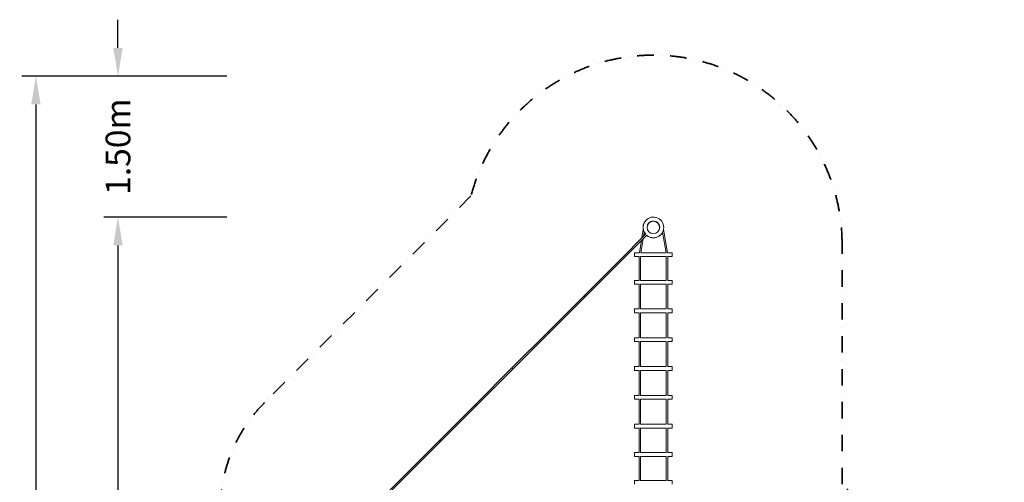
# Model space of a CAD drawing. Extents: x -2203 to 14874, y -1344 to 16184.
# Drawn here: x -2203 to 8278, y 11264 to 16184 of the extents above; entities that cross this region are included whole.
import ezdxf

# ---------------------------------------------------------------- set-up
doc = ezdxf.new("R2010")
doc.units = 0
doc.header["$LTSCALE"] = 350
doc.header["$MEASUREMENT"] = 0
doc.linetypes.add('STRICHPUNKT', pattern=[1, 0.5, -0.25, 0, -0.25])
doc.layers.get('Defpoints').update_dxf_attribs({"linetype": 'CONTINUOUS'})
for name, color, linetype, lineweight in [('BEM-SI-MIN', 7, 'CONTINUOUS', 35), ('SICHER-MIN', 7, 'STRICHPUNKT', 35), ('TERRANO.2477', 7, 'STRICHPUNKT', 35)]:
    doc.layers.add(name, color=color, linetype=linetype, lineweight=lineweight)
doc.styles.get("Standard").update_dxf_attribs({"font": 'arial.ttf'})
doc.dimstyles.new('Europa SI', dxfattribs={"dimscale": 75, "dimtxt": 3.5, "dimasz": 4, "dimexe": 2, "dimexo": 0, "dimgap": 2, "dimtad": 0, "dimlfac": 0.001, "dimzin": 0, "dimdsep": 46, "dimtxsty": 'Standard', "dimcen": 2, "dimadec": 0, "dimazin": 0, "dimtfac": 1, "dimtofl": 0, "dimtmove": 0, "dimatfit": 3, "dimfxl": 2, "dimtolj": 1, "dimtzin": 0, "dimarcsym": 0})

# ---------------------------------------------------------------- blocks, each defined once
blk = doc.blocks.new('*D30')
at = {"layer": 'BEM-SI-MIN', "color": 0, "lineweight": -2, "transparency": 16777216}
for p, q in [((0, 14084), (-1307, 14084)), ((-1157, 13784), (-1157, 8522)), ((-1157, 1800), (-1157, 7062)), ((0, 1500), (-1307, 1500))]:
    blk.add_line(p, q, dxfattribs=at)
at = {"layer": 'BEM-SI-MIN', "color": 0, "transparency": 16777216}
for points in [[(-1207, 13784), (-1107, 13784), (-1157, 14084)], [(-1207, 1800), (-1107, 1800), (-1157, 1500)]]:
    blk.add_solid(points, dxfattribs=at)
at = {"layer": 'Defpoints', "color": 0, "transparency": 16777216}
for p in [(0, 14084), (-1157, 1500), (0, 1500)]:
    blk.add_point(p, dxfattribs=at)
at = {"layer": 'BEM-SI-MIN', "color": 0, "transparency": 16777216, "insert": (-1157, 7792), "char_height": 262.5, "attachment_point": 5, "rotation": 90}
blk.add_mtext('\\A1;12.58m', dxfattribs=at)
blk = doc.blocks.new('*D31')
at = {"layer": 'BEM-SI-MIN', "color": 0, "lineweight": -2, "transparency": 16777216}
for p, q in [((-1157, 15884), (-1157, 16184)), ((0, 15584), (-1307, 15584)), ((0, 14084), (-1307, 14084)), ((-1157, 13784), (-1157, 13484))]:
    blk.add_line(p, q, dxfattribs=at)
at = {"layer": 'BEM-SI-MIN', "color": 0, "transparency": 16777216}
for points in [[(-1207, 15884), (-1107, 15884), (-1157, 15584)], [(-1207, 13784), (-1107, 13784), (-1157, 14084)]]:
    blk.add_solid(points, dxfattribs=at)
at = {"layer": 'Defpoints', "color": 0, "transparency": 16777216}
for p in [(-1157, 15584), (0, 15584), (0, 14084)]:
    blk.add_point(p, dxfattribs=at)
at = {"layer": 'BEM-SI-MIN', "color": 0, "transparency": 16777216, "insert": (-1157, 14834), "char_height": 262.5, "attachment_point": 5, "rotation": 90}
blk.add_mtext('\\A1;1.50m', dxfattribs=at)
blk = doc.blocks.new('*D33')
at = {"layer": 'BEM-SI-MIN', "color": 0, "lineweight": -2, "transparency": 16777216}
for p, q in [((-1287, 15584), (-2181, 15584)), ((-2031, 15284), (-2031, 8522)), ((-2031, 300), (-2031, 7062)), ((-1287, 0), (-2181, 0))]:
    blk.add_line(p, q, dxfattribs=at)
at = {"layer": 'BEM-SI-MIN', "color": 0, "transparency": 16777216}
for points in [[(-2081, 15284), (-1981, 15284), (-2031, 15584)], [(-2081, 300), (-1981, 300), (-2031, 0)]]:
    blk.add_solid(points, dxfattribs=at)
at = {"layer": 'Defpoints', "color": 0, "transparency": 16777216}
for p in [(-1287, 15584), (-2031, 0), (-1287, 0)]:
    blk.add_point(p, dxfattribs=at)
at = {"layer": 'BEM-SI-MIN', "color": 0, "transparency": 16777216, "insert": (-2031, 7792), "char_height": 262.5, "attachment_point": 5, "rotation": 90}
blk.add_mtext('\\A1;15.58m', dxfattribs=at)

msp = doc.modelspace()

# ---------------------------------------------------------------- linework, layer by layer
at = {"layer": 'SICHER-MIN'}
msp.add_lwpolyline([(14274.037, 1610.254), (14274.037, 5853.254, 0.198900163), (13802.441, 6991.659), (14288.261, 7477.478, 0.414213562), (14288.261, 8184.585), (12874.047, 9598.799, 0.414213562), (12166.941, 9598.799), (11681.121, 9112.979), (11681.121, 9112.979, 0.19892084), (10542.679, 9584.559), (8209.6, 9584.574), (6550.716, 11243.458), (6550.716, 13799.574, 0.879274981), (2600.466, 14309.207), (404.274, 12113.016, 0.198912367), (-67.284, 10974.574), (-67.284, 7974.574, 0.414213562), (1542.716, 6364.574), (8932.716, 6364.574), (8918.492, 6350.35, 0.414213562), (8918.492, 5643.243), (10332.706, 4229.03, 0.414213562)], format="xyb", dxfattribs=at)
at = {"layer": 'TERRANO.2477', "linetype": 'Continuous', "lineweight": 0}
for p, q in [((4434.365, 13953.948), (4419.123, 13862.295)), ((4692.035, 13704.55), (4650.654, 13953.376)), ((4179.947, 13623.119), (4459.484, 13902.656)), ((4191.26, 13611.805), (4470.797, 13891.342)), ((4433.103, 13853.647), (4408.271, 13704.333)), ((4444.765, 13923.771), (4437.617, 13880.788)), ((4676.653, 13704.333), (4640.189, 13923.594)), ((4414.609, 13835.154), (4392.889, 13704.55)), ((4342.462, 13665.693), (4342.462, 13705.693)), ((4342.462, 13705.693), (4393.079, 13705.693)), ((4342.462, 13665.693), (4392.368, 13665.693)), ((4389.462, 13665.693), (4389.462, 13408.946)), ((4402.556, 13665.693), (4682.368, 13665.693)), ((4405.462, 13408.946), (4405.462, 13665.693)), ((4408.497, 13705.693), (4676.427, 13705.693)), ((4679.462, 13408.946), (4679.462, 13665.693)), ((4691.845, 13705.693), (4742.462, 13705.693)), ((4692.556, 13665.693), (4742.462, 13665.693)), ((4695.462, 13665.693), (4695.462, 13408.946)), ((4742.462, 13705.693), (4742.462, 13665.693)), ((3807.544, 13250.716), (4179.947, 13623.119)), ((3818.858, 13239.402), (4191.26, 13611.805)), ((4191.262, 13611.807), (4191.26, 13611.805)), ((4342.462, 13369.517), (4342.462, 13409.517)), ((4342.462, 13409.517), (4389.462, 13409.517)), ((4342.462, 13369.517), (4390.95, 13369.517)), ((4389.462, 13369.517), (4389.462, 13239.173)), ((4403.974, 13369.517), (4680.95, 13369.517)), ((4405.462, 13409.517), (4679.462, 13409.517)), ((4405.462, 13239.173), (4405.462, 13369.517)), ((4679.462, 13239.173), (4679.462, 13369.517)), ((4693.974, 13369.517), (4742.462, 13369.517)), ((4695.462, 13409.517), (4742.462, 13409.517)), ((4695.462, 13369.517), (4695.462, 13239.173)), ((4742.462, 13409.517), (4742.462, 13369.517)), ((3424.833, 12868.004), (3807.544, 13250.716)), ((3436.146, 12856.691), (3818.858, 13239.402)), ((3818.86, 13239.404), (3818.858, 13239.402)), ((4389.462, 13239.173), (4389.462, 13107.381)), ((4405.462, 13107.381), (4405.462, 13239.173)), ((4679.462, 13107.381), (4679.462, 13239.173)), ((4695.462, 13239.173), (4695.462, 13107.381)), ((4342.462, 13067.638), (4342.462, 13107.638)), ((4342.462, 13107.638), (4389.462, 13107.638)), ((4405.462, 13107.638), (4679.462, 13107.638)), ((4695.462, 13107.638), (4742.462, 13107.638)), ((4742.462, 13107.638), (4742.462, 13067.638)), ((4342.462, 13067.638), (4390.086, 13067.638)), ((4389.462, 13067.638), (4389.462, 12801.871)), ((4404.839, 13067.638), (4680.086, 13067.638)), ((4405.462, 12801.871), (4405.462, 13067.638)), ((4679.462, 12801.871), (4679.462, 13067.638)), ((4694.839, 13067.638), (4742.462, 13067.638)), ((4695.462, 13067.638), (4695.462, 12801.871)), ((3036.932, 12480.104), (3424.833, 12868.004)), ((3048.246, 12468.791), (3436.146, 12856.691)), ((3436.148, 12856.692), (3436.146, 12856.691)), ((4342.462, 12761.938), (4342.462, 12801.938)), ((4342.462, 12801.938), (4389.462, 12801.938)), ((4405.462, 12801.938), (4679.462, 12801.938)), ((4695.462, 12801.938), (4742.462, 12801.938)), ((4742.462, 12801.938), (4742.462, 12761.938)), ((4342.462, 12761.938), (4389.609, 12761.938)), ((4389.462, 12761.938), (4389.462, 12494.32)), ((4405.315, 12761.938), (4679.609, 12761.938)), ((4405.462, 12494.32), (4405.462, 12761.938)), ((4679.462, 12494.32), (4679.462, 12761.938)), ((4695.315, 12761.938), (4742.462, 12761.938)), ((4695.462, 12761.938), (4695.462, 12494.32)), ((2649.032, 12092.204), (3036.932, 12480.104)), ((3048.246, 12468.791), (3036.932, 12480.104)), ((4342.462, 12454.32), (4342.462, 12494.32)), ((4342.462, 12494.32), (4389.462, 12494.32)), ((4405.462, 12494.32), (4679.462, 12494.32)), ((4695.462, 12494.32), (4742.462, 12494.32)), ((4742.462, 12494.32), (4742.462, 12454.32)), ((2660.346, 12080.89), (3048.246, 12468.791)), ((4342.462, 12454.32), (4389.462, 12454.32)), ((4389.462, 12454.32), (4389.462, 12186.703)), ((4405.462, 12454.32), (4679.462, 12454.32)), ((4405.462, 12186.703), (4405.462, 12454.32)), ((4679.462, 12186.703), (4679.462, 12454.32)), ((4695.462, 12454.32), (4742.462, 12454.32)), ((4695.462, 12454.32), (4695.462, 12186.703)), ((4342.462, 12146.703), (4342.462, 12186.703)), ((4342.462, 12186.703), (4389.609, 12186.703)), ((4405.315, 12186.703), (4679.609, 12186.703)), ((4695.315, 12186.703), (4742.462, 12186.703)), ((4742.462, 12186.703), (4742.462, 12146.703)), ((2266.321, 11709.493), (2649.032, 12092.204)), ((2277.635, 11698.179), (2660.346, 12080.89)), ((2660.345, 12080.889), (2660.346, 12080.89)), ((4342.462, 12146.703), (4389.462, 12146.703)), ((4389.462, 12146.77), (4389.462, 11881.003)), ((4405.462, 11881.003), (4405.462, 12146.77)), ((4405.462, 12146.703), (4679.462, 12146.703)), ((4679.462, 11881.003), (4679.462, 12146.77)), ((4695.462, 12146.77), (4695.462, 11881.003)), ((4695.462, 12146.703), (4742.462, 12146.703)), ((4342.462, 11841.003), (4342.462, 11881.003)), ((4342.462, 11881.003), (4390.086, 11881.003)), ((4404.839, 11881.003), (4680.086, 11881.003)), ((4694.839, 11881.003), (4742.462, 11881.003)), ((4742.462, 11881.003), (4742.462, 11841.003)), ((4342.462, 11841.003), (4389.462, 11841.003)), ((4389.462, 11841.26), (4389.462, 11709.467)), ((4405.462, 11709.467), (4405.462, 11841.26)), ((4405.462, 11841.003), (4679.462, 11841.003)), ((4679.462, 11709.467), (4679.462, 11841.26)), ((4695.462, 11841.26), (4695.462, 11709.467)), ((4695.462, 11841.003), (4742.462, 11841.003)), ((1893.918, 11337.09), (2266.321, 11709.493)), ((1905.232, 11325.776), (2277.635, 11698.179)), ((2277.633, 11698.177), (2277.635, 11698.179)), ((4342.462, 11539.124), (4342.462, 11579.124)), ((4342.462, 11579.124), (4390.95, 11579.124)), ((4342.462, 11539.124), (4389.462, 11539.124)), ((4403.974, 11579.124), (4680.95, 11579.124)), ((4405.462, 11539.124), (4679.462, 11539.124)), ((4693.974, 11579.124), (4742.462, 11579.124)), ((4695.462, 11539.124), (4742.462, 11539.124)), ((4742.462, 11579.124), (4742.462, 11539.124)), ((1614.381, 11057.553), (1893.918, 11337.09)), ((1625.695, 11046.239), (1905.232, 11325.776)), ((4342.462, 11242.948), (4342.462, 11282.948)), ((4342.462, 11282.948), (4392.368, 11282.948)), ((4402.556, 11282.948), (4682.368, 11282.948)), ((4692.556, 11282.948), (4742.462, 11282.948)), ((4742.462, 11282.948), (4742.462, 11242.948))]:
    msp.add_line(p, q, dxfattribs=at)
for centre, radius in [((4542.716, 13974.574), 67), ((4542.716, 13974.574), 67), ((4542.716, 13974.574), 67), ((4542.716, 13974.574), 67), ((4542.462, 13974.32), 66.5)]:
    msp.add_circle(centre, radius, dxfattribs=at)
for centre, radius, start, end in [((4542.462, 13974.32), 110, 134.9064213, 220.8293521), ((4542.716, 13974.574), 110, 0, 221.6531476), ((4542.716, 13974.574), 110, 228.3468524, 0), ((4542.462, 13974.32), 67, 0, 134.8463636), ((4542.462, 13974.32), 67, 0, 134.8426518), ((4542.462, 13974.32), 67, 0, 134.8181543), ((4542.462, 13974.32), 67, 0, 134.8144426), ((4542.462, 13974.32), 67, 315.1536347, 0), ((4542.462, 13974.32), 67, 315.1573464, 0), ((4542.462, 13974.32), 67, 315.1818439, 0), ((4542.462, 13974.32), 67, 315.1855557, 0), ((4542.462, 13974.32), 110, 229.1706479, 315.0935769)]:
    msp.add_arc(centre, radius, start, end, dxfattribs=at)
for centre, ratio, start_param, end_param in [((3813.201, 13245.059), 0.255713817, 0, 3.141592654), ((3430.49, 12862.348), 0.139409462, 0, 3.141592654), ((2654.689, 12086.547), 0.139409462, 3.141592654, 6.283185307), ((2271.978, 11703.836), 0.255716912, 3.141592654, 6.283185307)]:
    msp.add_ellipse(centre, major_axis=(-5.657, 5.657), ratio=ratio, start_param=start_param, end_param=end_param, dxfattribs=at)
for points, knots in [([(4389.462, 11579.124), (4389.462, 11594.258), (4389.462, 11609.414), (4389.462, 11642.761), (4389.462, 11660.962), (4389.462, 11689.274), (4389.462, 11699.367), (4389.462, 11709.467)], [328.496105562, 328.496105562, 328.496105562, 328.496105562, 375.14338673, 375.14338673, 431.000466259, 431.000466259, 461.902110521, 461.902110521, 461.902110521, 461.902110521]), ([(4405.462, 11709.467), (4405.462, 11706.199), (4405.462, 11702.931), (4405.462, 11689.863), (4405.462, 11680.07), (4405.462, 11652.066), (4405.462, 11633.873), (4405.462, 11603.502), (4405.462, 11591.306), (4405.462, 11579.124)], [0, 0, 0, 0, 10.000008218, 10.000008218, 40.000230118, 40.000230118, 95.857989108, 95.857989108, 133.406094815, 133.406094815, 133.406094815, 133.406094815]), ([(4679.462, 11579.124), (4679.462, 11594.258), (4679.462, 11609.414), (4679.462, 11642.761), (4679.462, 11660.962), (4679.462, 11689.274), (4679.462, 11699.367), (4679.462, 11709.467)], [328.496105562, 328.496105562, 328.496105562, 328.496105562, 375.14338673, 375.14338673, 431.000466259, 431.000466259, 461.902110521, 461.902110521, 461.902110521, 461.902110521]), ([(4695.462, 11709.467), (4695.462, 11706.199), (4695.462, 11702.931), (4695.462, 11689.863), (4695.462, 11680.07), (4695.462, 11652.066), (4695.462, 11633.873), (4695.462, 11603.502), (4695.462, 11591.306), (4695.462, 11579.124)], [0, 0, 0, 0, 10.000008218, 10.000008218, 40.000230118, 40.000230118, 95.857989108, 95.857989108, 133.406094815, 133.406094815, 133.406094815, 133.406094815]), ([(4389.462, 11282.948), (4389.462, 11288.972), (4389.462, 11295), (4389.462, 11318.79), (4389.462, 11336.587), (4389.462, 11372.257), (4389.462, 11390.13), (4389.462, 11425.95), (4389.462, 11443.896), (4389.462, 11479.858), (4389.462, 11497.873), (4389.462, 11523.84), (4389.462, 11531.764), (4389.462, 11539.695)], [21.02227786, 21.02227786, 21.02227786, 21.02227786, 40.000230118, 40.000230118, 95.857989108, 95.857989108, 151.715068614, 151.715068614, 207.572148143, 207.572148143, 263.429227672, 263.429227672, 287.934869981, 287.934869981, 287.934869981, 287.934869981]), ([(4405.462, 11539.695), (4405.462, 11528.819), (4405.462, 11517.956), (4405.462, 11489.067), (4405.462, 11471.062), (4405.462, 11435.123), (4405.462, 11417.188), (4405.462, 11381.393), (4405.462, 11363.531), (4405.462, 11327.887), (4405.462, 11310.102), (4405.462, 11289.221), (4405.462, 11286.084), (4405.462, 11282.948)], [173.967360091, 173.967360091, 173.967360091, 173.967360091, 207.572148143, 207.572148143, 263.429227672, 263.429227672, 319.286307201, 319.286307201, 375.14338673, 375.14338673, 431.000466259, 431.000466259, 440.879868636, 440.879868636, 440.879868636, 440.879868636]), ([(4679.462, 11282.948), (4679.462, 11288.972), (4679.462, 11295), (4679.462, 11318.79), (4679.462, 11336.587), (4679.462, 11372.257), (4679.462, 11390.13), (4679.462, 11425.95), (4679.462, 11443.896), (4679.462, 11479.858), (4679.462, 11497.873), (4679.462, 11523.84), (4679.462, 11531.764), (4679.462, 11539.695)], [21.02227786, 21.02227786, 21.02227786, 21.02227786, 40.000230118, 40.000230118, 95.857989108, 95.857989108, 151.715068614, 151.715068614, 207.572148143, 207.572148143, 263.429227672, 263.429227672, 287.934869981, 287.934869981, 287.934869981, 287.934869981]), ([(4695.462, 11539.695), (4695.462, 11528.819), (4695.462, 11517.956), (4695.462, 11489.067), (4695.462, 11471.062), (4695.462, 11435.123), (4695.462, 11417.188), (4695.462, 11381.393), (4695.462, 11363.531), (4695.462, 11327.887), (4695.462, 11310.102), (4695.462, 11289.221), (4695.462, 11286.084), (4695.462, 11282.948)], [173.967360091, 173.967360091, 173.967360091, 173.967360091, 207.572148143, 207.572148143, 263.429227672, 263.429227672, 319.286307201, 319.286307201, 375.14338673, 375.14338673, 431.000466259, 431.000466259, 440.879868636, 440.879868636, 440.879868636, 440.879868636])]:
    msp.add_open_spline(points, degree=3, knots=knots, dxfattribs=at)

# ---------------------------------------------------------------- dimensions: what is measured, and where the dimension line sits
at = {"layer": 'BEM-SI-MIN'}
for base, p1, p2, picture, middle in [((-1156.531, 15584.32), (0, 14084.32), (0, 15584.32), '*D31', (-1156.531, 14834.32)), ((-2031.184, 0), (-1286.531, 15584.32), (-1286.531, 0), '*D33', (-2031.184, 7792.16))]:
    dim = msp.add_linear_dim(base=base, p1=p1, p2=p2, angle=90, dimstyle='Europa SI', override={"dimpost": 'm'}, dxfattribs=at)
    dim.commit()
    dim.dimension.update_dxf_attribs({"geometry": picture, "text_midpoint": middle})
dim = msp.add_linear_dim(base=(-1156.531, 1500), p1=(0, 14084.32), p2=(0, 1500), angle=90, dimstyle='Europa SI', override={"dimpost": 'm'}, dxfattribs=at)
dim.commit()
dim.dimension.update_dxf_attribs({"geometry": '*D30', "text_midpoint": (-1156.531, 7792.16), "dimtype": 160})

doc.saveas('drawing.dxf')
